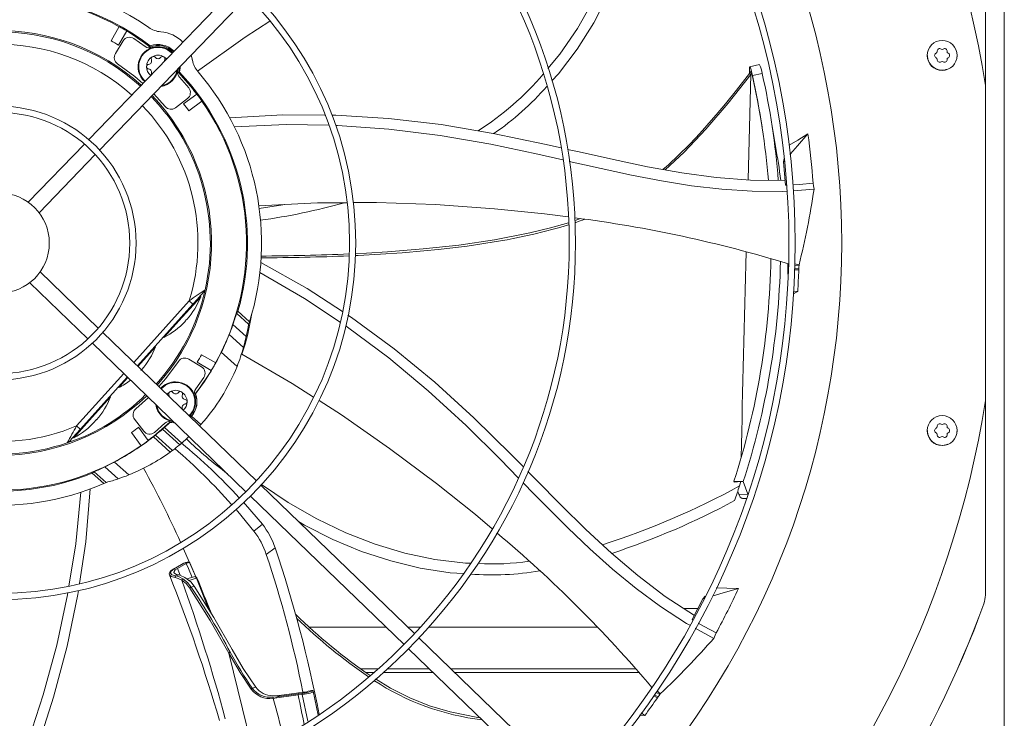
# Model space of a CAD drawing. Units: inches. Extents: x 199 to 445, y -192 to 2.
# Drawn here: x 392 to 402, y -19 to -11 of the extents above; entities that cross this region are included whole.
import ezdxf

# ---------------------------------------------------------------- set-up
doc = ezdxf.new("R2010")
doc.units = ezdxf.units.IN
doc.header["$MEASUREMENT"] = 0
doc.layers.get('0').update_dxf_attribs({"lineweight": 0})

msp = doc.modelspace()

# ---------------------------------------------------------------- linework, layer by layer
at = {"color": 7, "linetype": 'Continuous', "lineweight": 15}
for p, q in [((402.2071, -4.2318), (402.2071, -23.1865)), ((402.0152, -12.1036), (402.0153, -10.1466)), ((402.0168, -10.1463), (402.0168, -12.1116)), ((394.4418, -11.1074), (392.9399, -12.6626)), ((393.049, -12.768), (394.5509, -11.2127)), ((398.0472, -11.2528), (397.8879, -11.5376)), ((398.2014, -11.192), (398.0524, -11.4804)), ((393.2479, -11.5194), (393.165, -11.6629)), ((394.773, -11.4643), (394.5244, -11.6259)), ((397.8879, -11.5376), (397.7077, -11.7998)), ((398.0524, -11.4804), (397.8833, -11.7484)), ((393.3245, -11.5637), (393.2416, -11.7071)), ((393.3948, -11.6393), (393.5116, -11.7209)), ((394.5244, -11.6259), (394.0402, -11.9711)), ((393.2093, -11.7924), (393.2885, -11.6631)), ((393.5602, -11.726), (393.5618, -11.7147)), ((397.8833, -11.7484), (397.6949, -11.9956)), ((393.6993, -11.8242), (393.7234, -11.8427)), ((393.7092, -11.8533), (393.707, -11.8611)), ((393.7234, -11.8427), (393.7271, -11.8475)), ((393.989, -11.8597), (393.9754, -11.8086)), ((393.9899, -11.8644), (393.9861, -11.8516)), ((397.7077, -11.7998), (397.588, -11.9432)), ((401.4324, -11.8421), (401.4262, -11.8109)), ((401.7295, -11.8109), (401.728, -11.8182)), ((393.2321, -11.8953), (393.4067, -12.0235)), ((393.707, -11.8611), (393.7066, -11.8687)), ((393.8475, -11.9847), (393.8554, -11.9418)), ((393.8554, -11.9418), (393.8559, -11.9324)), ((393.8656, -11.9379), (393.8586, -11.982)), ((393.8659, -11.922), (393.8656, -11.9379)), ((399.6262, -11.9507), (399.6281, -11.9304)), ((399.6266, -11.9689), (399.6262, -11.9507)), ((399.73, -11.9042), (399.6293, -11.9262)), ((399.6305, -11.9267), (399.6308, -11.9262)), ((399.6308, -11.9262), (399.6364, -11.9359)), ((399.6364, -11.9359), (399.644, -11.9584)), ((399.644, -11.9584), (399.6527, -11.9912)), ((401.5198, -11.951), (401.5193, -11.9507)), ((401.5778, -11.9626), (401.5198, -11.951)), ((393.4067, -12.0235), (393.4872, -12.0959)), ((393.5715, -12.0047), (393.5732, -11.9966)), ((393.572, -12.0081), (393.5715, -12.0047)), ((393.8475, -11.9847), (393.8586, -11.982)), ((393.8577, -12.0325), (393.951, -12.1401)), ((397.6949, -11.9956), (397.6284, -12.0684)), ((399.6276, -11.9931), (399.4962, -12.1614)), ((399.6294, -11.9908), (399.6266, -11.9689)), ((399.6271, -11.9941), (399.6271, -11.993)), ((399.6271, -11.993), (399.6282, -11.9933)), ((399.6463, -11.9687), (399.6275, -11.9932)), ((399.6282, -11.9933), (399.6302, -11.9942)), ((399.6302, -11.9942), (399.6328, -11.9958)), ((399.6328, -11.9958), (399.636, -11.9978)), ((399.636, -11.9978), (399.6429, -12.0027)), ((399.6429, -12.0027), (399.6519, -11.991)), ((399.7093, -12.267), (399.6519, -11.991)), ((399.6527, -11.9912), (399.6583, -12.0153)), ((399.6583, -12.0153), (399.7566, -11.9928)), ((401.5778, -11.9626), (401.5778, -11.9626)), ((402.0175, -15.3026), (402.0175, -12.1158)), ((393.5969, -12.2006), (393.7134, -12.3287)), ((393.9385, -12.2483), (393.8182, -12.3407)), ((394.0338, -12.2021), (393.8996, -12.2995)), ((399.4962, -12.1614), (399.3834, -12.3008)), ((394.0858, -12.2736), (393.9516, -12.3711)), ((399.3834, -12.3008), (399.2902, -12.4121)), ((399.7549, -12.5334), (399.7093, -12.267)), ((394.3672, -12.4437), (394.9043, -12.4132)), ((394.9043, -12.4132), (395.33, -12.4152)), ((395.3986, -12.4155), (395.4404, -12.4157)), ((395.4404, -12.4157), (395.9744, -12.4491)), ((395.9744, -12.4491), (396.5053, -12.5111)), ((399.2902, -12.4121), (399.2176, -12.4961)), ((394.9369, -12.5113), (394.4144, -12.5348)), ((395.3692, -12.5177), (394.9369, -12.5113)), ((395.4585, -12.519), (395.4399, -12.5187)), ((395.9783, -12.5557), (395.4585, -12.519)), ((396.4954, -12.6196), (395.9783, -12.5557)), ((396.5053, -12.5111), (397.0323, -12.5995)), ((399.2176, -12.4961), (399.1519, -12.57)), ((399.8691, -12.6068), (399.8538, -12.5104)), ((397.0089, -12.7085), (396.4954, -12.6196)), ((397.0323, -12.5995), (397.5539, -12.7092)), ((399.0838, -12.6441), (399.0133, -12.7183)), ((399.1519, -12.57), (399.0838, -12.6441)), ((399.8904, -12.7302), (399.8691, -12.6068)), ((400.219, -12.6045), (400.1131, -12.7264)), ((400.1172, -12.6668), (400.219, -12.6045)), ((392.8959, -12.7082), (392.3273, -13.297)), ((397.4848, -12.8101), (397.0089, -12.7085)), ((397.5539, -12.7092), (397.722, -12.7472)), ((399.0133, -12.7183), (398.8083, -12.9173)), ((400.0289, -12.7206), (400.1172, -12.6668)), ((400.1131, -12.7264), (400.0428, -12.8074)), ((392.4364, -13.4024), (393.005, -12.8135)), ((397.7379, -12.8682), (397.4848, -12.8101)), ((397.7846, -12.7614), (397.9025, -12.7881)), ((397.9025, -12.7881), (398.2496, -12.8656)), ((399.9784, -12.8533), (399.9726, -12.8885)), ((400.0428, -12.8074), (400.0375, -12.8136)), ((397.959, -12.9189), (397.8038, -12.8833)), ((398.4334, -13.0229), (397.959, -12.9189)), ((398.2496, -12.8656), (398.596, -12.9374)), ((398.596, -12.9374), (398.9423, -12.9987)), ((398.8083, -12.9173), (398.7512, -12.9649)), ((399.9806, -12.8791), (399.9726, -12.8885)), ((399.9726, -12.8885), (399.9934, -13.1242)), ((398.7363, -13.0813), (398.4334, -13.0229)), ((398.9423, -12.9987), (399.2894, -13.0453)), ((399.2894, -13.0453), (399.6384, -13.0727)), ((399.0405, -13.1299), (398.7363, -13.0813)), ((399.3466, -13.1657), (399.0405, -13.1299)), ((399.6384, -13.0727), (399.9905, -13.0764)), ((399.9934, -13.1242), (400.0022, -13.1237)), ((400.066, -13.12), (400.1323, -13.1162)), ((400.1323, -13.1162), (400.271, -13.1037)), ((400.271, -13.1037), (400.2755, -13.1312)), ((400.2755, -13.1312), (400.2809, -13.1657)), ((399.6551, -13.1856), (399.3466, -13.1657)), ((399.9663, -13.1866), (399.6551, -13.1856)), ((400.0075, -13.1839), (399.9663, -13.1866)), ((400.2809, -13.1657), (400.0715, -13.1796)), ((395.2554, -13.3027), (394.6613, -13.3313)), ((394.904, -13.3221), (394.665, -13.3593)), ((394.9196, -13.3189), (394.904, -13.3221)), ((395.5555, -13.3011), (395.2554, -13.3027)), ((395.8523, -13.2995), (395.6157, -13.3008)), ((396.4501, -13.3199), (395.8523, -13.2995)), ((397.047, -13.3619), (396.4501, -13.3199)), ((397.5515, -13.4133), (397.047, -13.3619)), ((397.7929, -13.4454), (397.5515, -13.4133)), ((397.7959, -13.5033), (397.6142, -13.5563)), ((397.916, -13.4618), (397.8619, -13.4813)), ((397.4037, -13.6076), (397.0466, -13.677)), ((397.6142, -13.5563), (397.4037, -13.6076)), ((396.687, -13.7296), (396.326, -13.7691)), ((397.0466, -13.677), (396.687, -13.7296)), ((395.7523, -13.8108), (395.6372, -13.8164)), ((395.9645, -13.798), (395.7523, -13.8108)), ((396.326, -13.7691), (395.9645, -13.798)), ((394.6811, -13.9056), (395.1494, -14.1703)), ((400.0166, -13.9755), (400.0144, -13.9184)), ((400.1293, -13.9309), (400.084, -13.9193)), ((400.1291, -13.9366), (400.0872, -13.9393)), ((400.1281, -13.9515), (400.127, -13.9664)), ((400.1291, -13.9366), (400.1281, -13.9515)), ((400.1293, -13.9309), (400.1291, -13.9366)), ((393.0357, -14.5704), (392.4468, -14.0018)), ((395.1238, -14.2705), (394.6715, -14.0078)), ((400.0168, -14.0235), (400.0166, -13.9755)), ((400.11, -13.9803), (400.0815, -13.9822)), ((400.0858, -13.9817), (400.1266, -13.9791)), ((400.0863, -13.969), (400.127, -13.9664)), ((400.1266, -13.9791), (400.11, -13.9803)), ((400.1268, -13.9727), (400.1266, -13.9791)), ((400.127, -13.9664), (400.1268, -13.9727)), ((392.3415, -14.1109), (392.9303, -14.6795)), ((393.8867, -14.4585), (394.0728, -14.252)), ((394.0573, -14.2565), (394.0716, -14.2407)), ((394.0577, -14.2573), (394.1056, -14.2041)), ((394.0728, -14.252), (394.0671, -14.2468)), ((394.0716, -14.2407), (394.0868, -14.2238)), ((394.0868, -14.2238), (394.0993, -14.2099)), ((394.0993, -14.2099), (394.1067, -14.2018)), ((394.1056, -14.2041), (394.113, -14.1935)), ((394.113, -14.1935), (394.1174, -14.1815)), ((395.1494, -14.1703), (395.5084, -14.4035)), ((400.0719, -14.223), (400.0846, -14.2162)), ((400.1155, -14.1996), (400.073, -14.1965)), ((400.0846, -14.2162), (400.1155, -14.1996)), ((393.4316, -14.9527), (393.9945, -14.3275)), ((393.9931, -14.3279), (394.0353, -14.281)), ((393.9933, -14.3263), (393.9945, -14.3275)), ((394.0353, -14.281), (394.0573, -14.2565)), ((395.4833, -14.5091), (395.1238, -14.2705)), ((394.4372, -14.4215), (394.5581, -14.5304)), ((394.4497, -14.4003), (394.5661, -14.5052)), ((395.5633, -14.4391), (395.599, -14.4623)), ((393.7007, -14.6651), (393.8867, -14.4585)), ((394.3993, -14.5343), (394.5337, -14.6554)), ((394.5581, -14.5304), (394.5567, -14.5346)), ((395.5584, -14.559), (395.5407, -14.5472)), ((395.599, -14.4623), (396.0302, -14.7791)), ((394.6365, -16.1163), (393.0812, -14.6144)), ((394.3609, -14.6357), (394.5057, -14.766)), ((395.9759, -14.8709), (395.5584, -14.559)), ((392.9759, -14.7235), (394.5312, -16.2254)), ((393.6951, -14.6601), (393.7008, -14.6652)), ((393.437, -14.958), (393.6162, -14.7591)), ((393.6162, -14.7591), (393.6105, -14.754)), ((394.2244, -14.9223), (394.081, -14.8395)), ((394.4406, -14.9572), (394.2813, -14.8139)), ((394.9997, -15.1302), (394.4897, -14.8339)), ((396.0302, -14.7791), (396.4434, -15.1183)), ((393.8485, -14.9066), (393.7203, -15.0812)), ((393.9514, -14.8838), (394.0808, -14.963)), ((394.1802, -14.9989), (394.0368, -14.9161)), ((396.3763, -15.2042), (395.9759, -14.8709)), ((392.8545, -15.5937), (393.33, -15.0655)), ((393.2441, -15.1722), (393.3355, -15.0708)), ((393.7203, -15.0812), (393.6479, -15.1617)), ((394.1045, -15.0693), (394.0229, -15.1861)), ((395.2144, -15.2674), (394.9997, -15.1302)), ((396.4434, -15.1183), (396.8389, -15.4776)), ((393.2385, -15.1672), (393.2442, -15.1723)), ((393.7306, -15.2415), (393.7367, -15.2335)), ((393.7367, -15.2335), (393.7608, -15.215)), ((394.0196, -15.2349), (394.0179, -15.2347)), ((396.7603, -15.5567), (396.3763, -15.2042)), ((392.9735, -15.4727), (393.1596, -15.2662)), ((393.1596, -15.2662), (393.1539, -15.2611)), ((393.5433, -15.2714), (393.4152, -15.3879)), ((395.4984, -15.4489), (395.2704, -15.3032)), ((402.0153, -17.2717), (402.0152, -15.3165)), ((402.0168, -15.3068), (402.0168, -17.272)), ((393.8869, -15.3873), (393.8883, -15.3938)), ((392.7875, -15.6793), (392.9735, -15.4727)), ((393.4955, -15.613), (393.4032, -15.4926)), ((393.7113, -15.5321), (393.6037, -15.6255)), ((393.7055, -15.5748), (393.7597, -15.5242)), ((393.7591, -15.522), (393.7597, -15.5242)), ((393.7591, -15.522), (393.8021, -15.5299)), ((393.7597, -15.5242), (393.8104, -15.5294)), ((393.8021, -15.5299), (393.8115, -15.5304)), ((393.9689, -15.4716), (393.9692, -15.4713)), ((393.9692, -15.4713), (393.9797, -15.4605)), ((393.9797, -15.4605), (394.0745, -15.5459)), ((394.0745, -15.5459), (394.0609, -15.5605)), ((395.9853, -15.7874), (395.4984, -15.4489)), ((396.8389, -15.4776), (397.2184, -15.8518)), ((392.8545, -15.5937), (392.8532, -15.5925)), ((393.4702, -15.7603), (393.3727, -15.6261)), ((393.5418, -15.7083), (393.4443, -15.5741)), ((393.8599, -15.7508), (393.6849, -15.5933)), ((393.8813, -15.733), (393.7055, -15.5748)), ((397.1057, -15.8994), (396.7603, -15.5567)), ((401.4324, -15.6386), (401.4262, -15.6074)), ((401.7295, -15.6074), (401.728, -15.6147)), ((392.7223, -15.7304), (392.7367, -15.7232)), ((392.7434, -15.717), (392.7345, -15.7247)), ((392.7434, -15.717), (392.7534, -15.706)), ((392.7819, -15.6742), (392.7876, -15.6794)), ((393.5933, -15.6696), (393.7649, -15.8241)), ((393.6152, -15.6522), (393.7875, -15.8074)), ((396.46, -16.1431), (395.9853, -15.7874)), ((401.5198, -15.7475), (401.5193, -15.7472)), ((401.5778, -15.7591), (401.5198, -15.7475)), ((401.5778, -15.7591), (401.5778, -15.7591)), ((393.344, -16.0562), (393.1993, -15.9258)), ((397.2868, -16.0846), (397.1057, -15.8994)), ((397.2184, -15.8518), (397.3367, -15.9721)), ((393.0909, -16.1436), (392.9745, -16.0387)), ((392.9943, -16.0241), (393.1151, -16.1329)), ((393.1025, -15.9745), (393.2369, -16.0956)), ((397.3849, -16.0211), (397.469, -16.1066)), ((393.1193, -16.1311), (393.1151, -16.1329)), ((396.8527, -16.4569), (396.46, -16.1431)), ((397.4458, -16.2472), (397.3371, -16.1361)), ((397.469, -16.1066), (397.719, -16.3596)), ((399.5414, -16.1226), (399.4702, -16.1201)), ((399.4734, -16.1286), (399.4702, -16.1201)), ((399.4734, -16.1286), (399.5414, -16.1226)), ((399.5414, -16.1226), (399.5269, -16.1674)), ((399.5414, -16.1226), (399.5652, -16.1234)), ((399.6124, -16.2507), (399.5652, -16.1234)), ((392.8073, -16.7523), (392.8584, -16.2317)), ((392.9554, -16.198), (392.9091, -16.734)), ((396.2365, -17.6615), (394.682, -16.1602)), ((394.9589, -16.3338), (394.6867, -16.1535)), ((399.5084, -16.223), (399.519, -16.2517)), ((394.5052, -16.3328), (394.527, -16.3561)), ((394.5766, -16.2693), (396.1312, -17.7705)), ((395.2483, -16.4998), (394.9589, -16.3338)), ((397.7886, -16.5913), (397.4458, -16.2472)), ((399.519, -16.2517), (399.5335, -16.2792)), ((399.5335, -16.2792), (399.5531, -16.2928)), ((399.5531, -16.2928), (399.5565, -16.2918)), ((399.5557, -16.2931), (399.5944, -16.2942)), ((394.4301, -16.4056), (394.4473, -16.4246)), ((394.4473, -16.4246), (394.6122, -16.624)), ((394.527, -16.3561), (394.6971, -16.5554)), ((397.719, -16.3596), (397.9716, -16.6072)), ((395.125, -16.5644), (395.0624, -16.5276)), ((395.5413, -16.6415), (395.2483, -16.4998)), ((397.0233, -16.6019), (396.8527, -16.4569)), ((394.6971, -16.5554), (394.6122, -16.624)), ((395.4112, -16.7083), (395.125, -16.5644)), ((395.8381, -16.7579), (395.5413, -16.6415)), ((398.0119, -16.8041), (397.7886, -16.5913)), ((397.9716, -16.6072), (398.2298, -16.846)), ((392.9091, -16.734), (392.8465, -17.155)), ((395.7015, -16.8293), (395.4112, -16.7083)), ((392.7392, -17.181), (392.8073, -16.7523)), ((394.0245, -17.0871), (393.8955, -16.7967)), ((394.7368, -16.8601), (394.8256, -16.7925)), ((395.9958, -16.9264), (395.7015, -16.8293)), ((396.1386, -16.8482), (395.8381, -16.7579)), ((398.2416, -17.0095), (398.0119, -16.8041)), ((393.9571, -16.9408), (393.9445, -16.9437)), ((393.955, -16.9342), (393.9549, -16.9342)), ((393.9549, -16.9342), (393.955, -16.9346)), ((393.955, -16.9342), (393.9571, -16.9408)), ((396.2942, -16.9988), (395.9958, -16.9264)), ((396.4431, -16.9116), (396.1386, -16.8482)), ((396.7516, -16.9472), (396.4431, -16.9116)), ((398.2298, -16.846), (398.4967, -17.0729)), ((393.7605, -17.0394), (393.7547, -17.0549)), ((393.7753, -17.0236), (393.7605, -17.0394)), ((393.7655, -17.0484), (393.7733, -17.0281)), ((393.7733, -17.0281), (393.8046, -17.0052)), ((393.7996, -17.0073), (393.7753, -17.0236)), ((393.8777, -16.9636), (393.798, -17.0081)), ((393.8028, -17.0314), (393.8012, -17.0433)), ((393.8148, -17.0176), (393.8028, -17.0314)), ((393.8046, -17.0052), (393.8834, -16.9612)), ((393.8365, -17.0032), (393.8148, -17.0176)), ((393.8365, -17.0032), (393.9262, -16.953)), ((393.885, -16.9588), (393.8772, -16.9639)), ((393.8834, -16.9612), (393.8926, -16.9547)), ((393.9284, -16.9499), (393.9261, -16.9523)), ((393.9261, -16.9523), (393.9262, -16.953)), ((393.9262, -16.953), (393.9477, -17.0019)), ((393.9355, -16.9466), (393.9284, -16.9499)), ((393.9445, -16.9437), (393.9355, -16.9466)), ((393.9477, -17.0019), (393.9866, -17.0925)), ((393.9626, -16.9437), (394.0237, -17.0866)), ((396.5968, -17.0457), (396.2942, -16.9988)), ((396.8043, -16.9483), (396.7516, -16.9472)), ((398.4797, -17.2051), (398.2416, -17.0095)), ((393.7547, -17.0549), (393.7566, -17.0663)), ((393.7578, -17.0674), (393.757, -17.0666)), ((393.7821, -17.065), (393.7655, -17.0484)), ((393.8229, -17.0769), (393.7821, -17.065)), ((393.8012, -17.0433), (393.81, -17.0539)), ((393.81, -17.0539), (393.8265, -17.0618)), ((393.8458, -17.1027), (393.8145, -17.0935)), ((393.8514, -17.068), (393.8229, -17.0769)), ((393.8229, -17.0769), (393.8545, -17.0864)), ((393.8265, -17.0618), (393.8514, -17.068)), ((393.8826, -17.1215), (393.8458, -17.1027)), ((393.8667, -17.0718), (393.8514, -17.068)), ((393.8545, -17.0864), (393.8931, -17.1068)), ((393.9136, -17.0926), (393.8667, -17.0718)), ((393.8826, -17.1215), (393.9251, -17.1559)), ((393.9378, -17.1432), (393.8931, -17.1068)), ((393.9136, -17.0926), (393.9714, -17.1387)), ((394.0157, -17.0843), (393.9324, -17.1076)), ((393.9714, -17.1387), (394.0064, -17.1828)), ((396.7326, -17.0547), (396.5968, -17.0457)), ((398.4967, -17.0729), (398.7755, -17.2846)), ((392.8359, -17.2265), (392.8303, -17.2643)), ((393.9251, -17.1559), (393.9626, -17.2021)), ((393.977, -17.192), (393.9378, -17.1432)), ((393.9626, -17.2021), (394.1682, -17.5277)), ((393.977, -17.192), (394.0064, -17.1828)), ((394.0064, -17.1828), (394.2062, -17.4987)), ((398.7284, -17.3886), (398.4797, -17.2051)), ((399.2907, -17.1994), (399.3977, -17.2021)), ((399.517, -17.2046), (399.362, -17.25)), ((399.3977, -17.2021), (399.517, -17.2046)), ((392.6151, -17.7768), (392.7255, -17.2675)), ((392.8303, -17.2643), (392.7212, -17.7881)), ((392.7255, -17.2675), (392.729, -17.2455)), ((398.7755, -17.2846), (399.0696, -17.478)), ((399.1562, -17.3103), (399.0463, -17.5199)), ((399.1802, -17.2837), (399.1562, -17.3103)), ((399.1693, -17.3064), (399.1562, -17.3103)), ((399.2591, -17.2801), (399.252, -17.2822)), ((399.362, -17.25), (399.2591, -17.2801)), ((402.0168, -17.272), (402.0153, -17.2717)), ((394.1355, -17.3483), (394.1383, -17.3549)), ((394.1383, -17.3549), (394.177, -17.4526)), ((398.9897, -17.5577), (398.7284, -17.3886)), ((399.1058, -17.4064), (398.9606, -17.4064)), ((402.0014, -17.3589), (401.9999, -17.3586)), ((394.1682, -17.5277), (394.3562, -17.8593)), ((394.2062, -17.4987), (394.3899, -17.8214)), ((399.0463, -17.5199), (399.0538, -17.5241)), ((399.0641, -17.4744), (399.0701, -17.4744)), ((395.1708, -17.5946), (395.949, -17.5946)), ((396.1673, -17.5946), (396.2984, -17.5946)), ((396.3835, -17.5946), (398.085, -17.5946)), ((399.0242, -17.5768), (398.9897, -17.5577)), ((399.2657, -17.7102), (399.0794, -17.6073)), ((399.1083, -17.5549), (399.1674, -17.5882)), ((399.1674, -17.5882), (399.2909, -17.6527)), ((397.8365, -19.2065), (396.282, -17.7054)), ((399.2797, -17.6783), (399.2657, -17.7102)), ((399.2909, -17.6527), (399.2797, -17.6783)), ((392.4783, -18.2795), (392.6151, -17.7768)), ((392.7212, -17.7881), (392.5843, -18.3048)), ((394.5031, -18.0158), (394.3899, -17.8214)), ((396.1767, -17.8144), (397.7311, -19.3156)), ((394.4707, -18.0547), (394.3562, -17.8593)), ((394.6303, -18.2031), (394.5031, -18.0158)), ((395.6902, -18.0165), (395.8718, -18.0165)), ((395.9661, -18.0165), (396.3859, -18.0165)), ((396.6042, -18.0165), (398.4737, -18.0165)), ((394.583, -18.2223), (394.4707, -18.0547)), ((395.9947, -18.2145), (395.8421, -18.1206)), ((394.5951, -18.2141), (394.6303, -18.2031)), ((395.1591, -18.2444), (395.1963, -18.2356)), ((395.1963, -18.2356), (395.1974, -18.239)), ((395.2101, -18.2424), (395.2056, -18.2375)), ((396.188, -18.3124), (395.9947, -18.2145)), ((398.6354, -18.2161), (398.6354, -18.2003)), ((392.3172, -18.7752), (392.4783, -18.2795)), ((392.5843, -18.3048), (392.4218, -18.8138)), ((394.8899, -18.2853), (394.8038, -18.29)), ((394.845, -18.3122), (394.8053, -18.3163)), ((394.8443, -18.2995), (394.8055, -18.3038)), ((395.0584, -18.2691), (394.8443, -18.2995)), ((394.8443, -18.2995), (394.8899, -18.2853)), ((394.845, -18.3122), (395.0591, -18.2819)), ((395.0184, -18.2671), (394.8899, -18.2853)), ((395.1062, -18.2546), (395.0184, -18.2671)), ((395.1047, -18.2642), (395.0584, -18.2691)), ((395.0591, -18.2819), (395.1013, -18.2778)), ((395.1013, -18.2778), (395.158, -18.5472)), ((395.1219, -18.2625), (395.1047, -18.2642)), ((395.1398, -18.2598), (395.1219, -18.2625)), ((395.1571, -18.2562), (395.1398, -18.2598)), ((395.1726, -18.252), (395.1571, -18.2562)), ((395.1594, -18.2441), (395.1591, -18.2444)), ((395.1596, -18.2443), (395.1594, -18.2441)), ((395.185, -18.2475), (395.1726, -18.252)), ((395.1935, -18.2431), (395.185, -18.2475)), ((395.1974, -18.239), (395.1935, -18.2431)), ((395.212, -18.2482), (395.2101, -18.2424)), ((395.2619, -18.4856), (395.2111, -18.2437)), ((396.3894, -18.3921), (396.188, -18.3124)), ((398.6816, -18.3031), (398.6599, -18.2911)), ((398.6604, -18.2912), (398.6961, -18.311)), ((398.6676, -18.2808), (398.7034, -18.3006)), ((398.6961, -18.311), (398.6816, -18.3031)), ((398.7212, -18.2766), (398.6844, -18.2563)), ((398.7244, -18.272), (398.6942, -18.2395)), ((398.6997, -18.3058), (398.6961, -18.311)), ((398.7034, -18.3006), (398.6997, -18.3058)), ((398.7123, -18.2886), (398.7034, -18.3006)), ((398.7212, -18.2766), (398.7123, -18.2886)), ((398.7244, -18.272), (398.7212, -18.2766)), ((396.597, -18.4538), (396.3894, -18.3921)), ((396.877, -18.5113), (396.597, -18.4538)), ((396.9016, -18.5145), (396.877, -18.5113)), ((398.5156, -18.4864), (398.5326, -18.4878)), ((398.5676, -18.4906), (398.5321, -18.464)), ((398.5326, -18.4878), (398.5676, -18.4906))]:
    msp.add_line(p, q, dxfattribs=at)
at = {"color": 8, "linetype": 'Continuous', "lineweight": 15}
for p, q in [((399.4113, -12.2948), (399.6429, -12.0027)), ((399.6429, -12.0027), (399.6281, -12.5395)), ((399.1861, -12.5582), (399.4113, -12.2948)), ((399.6281, -12.5395), (399.6137, -13.0662)), ((398.9663, -12.7913), (399.1861, -12.5582)), ((398.7756, -12.9692), (398.9663, -12.7913)), ((399.6137, -13.0662), (399.6135, -13.0707)), ((397.6526, -13.5671), (397.7068, -13.5518)), ((397.7068, -13.5518), (397.7608, -13.5359)), ((397.7608, -13.5359), (397.797, -13.5246)), ((397.2342, -13.6642), (397.4442, -13.6196)), ((397.4442, -13.6196), (397.6526, -13.5671)), ((396.6243, -13.7583), (396.771, -13.7397)), ((396.771, -13.7397), (396.9174, -13.7187)), ((396.9174, -13.7187), (397.0636, -13.6953)), ((397.0636, -13.6953), (397.1739, -13.6757)), ((397.1739, -13.6757), (397.2342, -13.6642)), ((395.6371, -13.8364), (395.6659, -13.8352)), ((395.6659, -13.8352), (395.8937, -13.8228)), ((395.8937, -13.8228), (396.1122, -13.8078)), ((396.1122, -13.8078), (396.3305, -13.7894)), ((396.3305, -13.7894), (396.4775, -13.7748)), ((396.4775, -13.7748), (396.6243, -13.7583)), ((393.957, -14.2937), (393.3952, -14.9176)), ((393.957, -14.2937), (393.9933, -14.3263)), ((393.2937, -15.0304), (392.8169, -15.5598)), ((392.8532, -15.5925), (392.8169, -15.5598)), ((399.6112, -16.2542), (399.519, -16.2517)), ((393.8648, -17.0713), (393.8365, -17.0032)), ((393.7727, -17.082), (393.7578, -17.0674)), ((393.8145, -17.0935), (393.7727, -17.082)), ((393.9543, -17.125), (394.0292, -17.1008)), ((394.0292, -17.1008), (394.1565, -17.4201)), ((394.3562, -17.8593), (394.4974, -18.4222)), ((395.7459, -18.0557), (395.8273, -18.0557)), ((395.9227, -18.0557), (396.4265, -18.0557)), ((396.6448, -18.0557), (398.5082, -18.0557)), ((395.1945, -18.2361), (395.1943, -18.2365)), ((395.1954, -18.2356), (395.1945, -18.2361)), ((395.1963, -18.2356), (395.1954, -18.2356)), ((395.2054, -18.2375), (395.2064, -18.2382)), ((395.2064, -18.2382), (395.2067, -18.2384)), ((395.1221, -18.2754), (395.1013, -18.2778)), ((395.143, -18.272), (395.1221, -18.2754)), ((395.1635, -18.2677), (395.143, -18.272)), ((395.1819, -18.2629), (395.1635, -18.2677)), ((395.1963, -18.258), (395.1819, -18.2629)), ((395.2069, -18.253), (395.1963, -18.258)), ((395.2114, -18.2491), (395.2069, -18.253)), ((395.2111, -18.2478), (395.2114, -18.2491)), ((394.4974, -18.4222), (394.6035, -18.8698))]:
    msp.add_line(p, q, dxfattribs=at)
at = {"color": 7, "linetype": 'Continuous', "lineweight": 15}
for centre, radius in [((392.0347, -13.7092), 8.0558), ((392.0347, -13.7092), 7.9926), ((392.0347, -13.7092), 5.8317), ((392.0347, -13.7092), 5.7686), ((392.0347, -13.7092), 3.6077), ((392.0347, -13.7092), 3.5445), ((401.5778, -11.8109), 0.1516), ((392.0347, -13.7092), 1.3837), ((392.0347, -13.7092), 1.3205), ((392.0347, -13.7092), 0.5055), ((401.5778, -15.6074), 0.1516)]:
    msp.add_circle(centre, radius, dxfattribs=at)
for centre, radius, start, end in [((392.0347, -13.7092), 10.1092, 9.06872, 80.93128), ((392.0347, -13.7092), 8.5266, 317.63324, 42.36676), ((392.0347, -13.7092), 2.6537, 55.27713, 130.72287), ((392.0347, -13.7092), 2.512, 52.56029, 133.43971), ((392.0347, -13.7092), 2.502, 61.01286, 124.98714), ((392.0347, -13.7092), 2.1482, 48.02262, 133.97738), ((392.0347, -13.7092), 2.5034, 58.98768, 61.01232), ((393.6902, -11.3204), 0.2527, 235.27713, 265.36959), ((392.0347, -13.7092), 2.1356, 48.0346, 133.9654), ((393.3532, -11.7027), 0.0758, 56.69036, 148.5), ((392.0347, -13.7092), 2.502, 52.43213, 58.98714), ((393.6412, -11.9249), 0.3538, 44.70889, 85.36959), ((392.0347, -13.7092), 2.3378, 58.91596, 61.08404), ((393.6412, -11.9249), 0.2022, 90, 228.25985), ((393.5568, -11.6601), 0.0758, 233.39473, 287.68294), ((393.6412, -11.9249), 0.2148, 43.87315, 112.16643), ((393.6412, -11.9249), 0.2247, 43.96711, 110.70422), ((393.6412, -11.9249), 0.2022, 43.74015, 90), ((401.5529, -11.7677), 0.0259, 52.51818, 187.48182), ((401.5778, -11.7351), 0.0152, 232.51818, 307.48182), ((401.6028, -11.7677), 0.0259, 352.51818, 127.48182), ((393.2739, -11.832), 0.0758, 148.5, 236.56832), ((393.6412, -11.9249), 0.1163, 120, 180.00001), ((393.5405, -11.8668), 0.0354, 277.54691, 22.45309), ((393.5947, -11.8444), 0.0233, 120.00001, 202.45309), ((393.6412, -11.9249), 0.1163, 60, 120), ((393.5947, -11.8444), 0.0233, 37.54691, 120.00001), ((393.6412, -11.8087), 0.0354, 217.54691, 322.45309), ((393.6877, -11.8444), 0.0233, 60.00001, 142.45309), ((393.6877, -11.8444), 0.0233, 337.54691, 60.00001), ((394.2374, -11.813), 0.2527, 190.63041, 220.72287), ((401.5775, -11.8111), 0.1491, 179.91593, 292.18407), ((401.5279, -11.8109), 0.0259, 112.51818, 180), ((401.5279, -11.8109), 0.0259, 180, 247.48182), ((401.5122, -11.773), 0.0152, 292.51818, 7.48182), ((401.5122, -11.8488), 0.0152, 352.51818, 67.48182), ((401.5529, -11.8542), 0.0259, 172.51818, 307.48182), ((401.6028, -11.8542), 0.0259, 232.51818, 7.48182), ((401.6435, -11.773), 0.0152, 172.51818, 247.48182), ((401.6435, -11.8488), 0.0152, 112.51818, 187.48182), ((401.6278, -11.8109), 0.0259, 0, 67.48182), ((401.6278, -11.8109), 0.0259, 292.51818, 360), ((393.632, -11.9282), 0.1071, 178.27101, 232.62724), ((393.5482, -11.9249), 0.0233, 97.54691, 180.00004), ((393.5482, -11.9249), 0.0233, 180.00004, 262.45309), ((393.5405, -11.9831), 0.0354, 337.54691, 82.45309), ((393.6412, -11.9249), 0.2022, 278.13242, 354.82279), ((399.5291, -12.0169), 0.2288, 6.04024, 29.04069), ((401.5778, -11.8867), 0.0152, 52.51818, 127.48182), ((393.9135, -11.9812), 0.0758, 168.31706, 222.60527), ((392.0347, -13.7092), 2.502, 37.01286, 43.56787), ((392.0347, -13.7092), 2.512, 344.02987, 43.43971), ((392.0347, -13.7092), 2.6537, 342.54479, 40.72287), ((395.3004, -10.0879), 2.9453, 302.42846, 319.50751), ((399.5598, -12.005), 0.0931, 8.61655, 22.393), ((391.9487, -13.7225), 7.8964, 4.70681, 12.48595), ((392.0743, -13.7028), 7.8703, 4.57083, 12.54896), ((393.8924, -12.1881), 0.0758, 307.5, 39.30964), ((395.3059, -10.1117), 3.0349, 304.87702, 318.44728), ((392.0347, -13.7092), 2.1356, 347.22287, 43.9654), ((392.0347, -13.7092), 2.1482, 318.01149, 43.97738), ((392.0347, -13.7092), 2.5036, 34.98777, 37.01223), ((393.772, -12.2805), 0.0758, 219.43168, 307.5), ((392.0347, -13.7092), 2.3378, 34.91596, 37.08404), ((392.0347, -13.7092), 2.502, 331.01286, 34.98714), ((392.0359, -13.7092), 8.2573, 4.20514, 7.68864), ((393.4302, -13.9279), 6.5702, 7.45097, 10.50391), ((392.0764, -11.9372), 8.296, 346.09451, 351.48431), ((393.8021, -7.1558), 6.3832, 277.8518, 285.68841), ((396.2052, -26.374), 13.0252, 72.96299, 82.70141), ((394.5572, 9.6263), 23.4678, 270.30164, 272.481), ((392.1035, -13.7405), 7.7415, 342.09898, 359.04368), ((392.0572, -13.7094), 7.8866, 342.17587, 358.63236), ((391.9771, -13.6812), 8.155, 356.35589, 357.90683), ((392.0347, -13.7092), 2.1356, 318, 347.22287), ((393.3374, -13.9639), 0.7898, 318.91181, 338.60845), ((396.407, -17.6251), 4.1353, 123.61879, 126.33088), ((397.9508, -17.6623), 5.1723, 137.93361, 138.00586), ((398.6527, -15.9031), 4.4683, 160.63588, 162.16216), ((392.0944, -14.0288), 2.527, 341.42004, 351.02198), ((393.3374, -13.9639), 0.7898, 297.38746, 317.07842), ((393.9517, -14.5215), 0.0429, 133.55803, 150.52149), ((393.9563, -14.5167), 0.0431, 125.51239, 142.40809), ((392.6096, -14.2268), 1.9713, 347.44271, 351.0159), ((392.0347, -13.7092), 2.6537, 341.97374, 342.54479), ((391.9066, -13.6464), 2.6462, 333.8213, 338.04723), ((392.6096, -14.2268), 1.9713, 344.12496, 347.44271), ((392.8808, -14.471), 0.7898, 318.91181, 338.60845), ((392.0347, -13.7092), 2.5036, 322.45238, 333.8166), ((392.0347, -13.7092), 2.3378, 328.91596, 331.08404), ((392.6096, -14.2268), 1.9713, 338.25225, 344.12496), ((393.9118, -14.9484), 0.0758, 58.5, 146.56832), ((392.0347, -13.7092), 2.5034, 328.98768, 331.01232), ((393.4997, -15.0238), 0.0431, 125.51239, 142.40809), ((392.0347, -13.7092), 2.502, 322.43213, 328.98714), ((392.6096, -14.2268), 1.9713, 318, 338.25225), ((394.0412, -15.0277), 0.0758, 326.69036, 58.5), ((392.8808, -14.471), 0.7898, 297.38746, 307.65681), ((393.8189, -15.3157), 0.2022, 90, 138.25985), ((393.8189, -15.3157), 0.2022, 313.74015, 90), ((392.1067, -13.8449), 1.984, 288.06913, 315.18511), ((393.7724, -15.2352), 0.0233, 120.00001, 202.45309), ((393.723, -15.2567), 0.0307, 347.93291, 24.23642), ((393.8189, -15.3157), 0.1163, 60, 120), ((393.7724, -15.2352), 0.0233, 37.54691, 120.00001), ((393.8189, -15.1994), 0.0354, 217.54691, 322.45309), ((393.8654, -15.2352), 0.0233, 60.00001, 142.45309), ((393.8189, -15.3157), 0.1163, 0, 60), ((393.8654, -15.2352), 0.0233, 337.54691, 60.00001), ((393.9196, -15.2576), 0.0354, 157.54691, 262.45309), ((393.8189, -15.3157), 0.2148, 313.87315, 22.16643), ((393.8189, -15.3157), 0.2164, 318, 21.93142), ((394.0838, -15.2313), 0.0758, 143.39473, 197.68294), ((392.0347, -13.7092), 2.1356, 228.0346, 288.77713), ((392.0347, -13.7092), 2.1482, 270, 313.97738), ((392.4242, -14.9781), 0.7898, 318.91181, 338.60845), ((393.8189, -15.3157), 0.2022, 188.13242, 264.82279), ((392.0347, -13.7092), 10.1092, 279.06872, 350.93128), ((393.9196, -15.3738), 0.0354, 97.54691, 202.45309), ((393.8288, -15.3193), 0.1064, 309.38773, 1.95766), ((393.9119, -15.3157), 0.0233, 0.00035, 82.45309), ((393.9119, -15.3157), 0.0233, 277.54691, 0.00035), ((393.4633, -15.4465), 0.0758, 129.43168, 217.5), ((392.4242, -14.9781), 0.7898, 297.38746, 317.07842), ((393.0385, -15.5357), 0.0429, 133.55803, 150.52149), ((393.0431, -15.5309), 0.0431, 125.51239, 142.40809), ((392.0347, -13.7092), 2.502, 307.01286, 313.56787), ((393.7626, -15.5879), 0.0758, 78.31706, 132.60527), ((401.5529, -15.5642), 0.0259, 52.51818, 187.48182), ((401.5778, -15.5316), 0.0152, 232.51818, 307.48182), ((401.6028, -15.5642), 0.0259, 352.51818, 127.48182), ((396.9426, -17.9562), 4.7711, 149.84985, 152.20047), ((380.3643, -4.5692), 16.6588, 318.04708, 318.56676), ((392.0347, -13.7092), 2.3378, 304.91596, 307.08404), ((393.5557, -15.5669), 0.0758, 217.5, 309.30964), ((392.0347, -13.7092), 2.5047, 309.12489, 311.2142), ((401.5775, -15.6076), 0.1491, 179.91593, 292.18407), ((401.5279, -15.6074), 0.0259, 112.51818, 180), ((401.5279, -15.6074), 0.0259, 180, 247.48182), ((401.5122, -15.5695), 0.0152, 292.51818, 7.48182), ((401.5122, -15.6453), 0.0152, 352.51818, 67.48182), ((401.5529, -15.6507), 0.0259, 172.51818, 307.48182), ((401.6028, -15.6507), 0.0259, 232.51818, 7.48182), ((401.6435, -15.5695), 0.0152, 172.51818, 247.48182), ((401.6435, -15.6453), 0.0152, 112.51818, 187.48182), ((401.6278, -15.6074), 0.0259, 0, 67.48182), ((401.6278, -15.6074), 0.0259, 292.51818, 0), ((392.0347, -13.7092), 2.512, 232.56029, 291.97013), ((391.9503, -13.5747), 2.6623, 297.97734, 308.10495), ((392.0347, -13.7092), 2.5036, 304.98777, 307.01223), ((392.6096, -14.2268), 1.9713, 309.36564, 310.17473), ((390.3691, -20.0273), 5.5447, 42.42376, 50.72656), ((392.8598, -14.5139), 1.5905, 309.96097, 313.47493), ((397.2001, -12.255), 4.7452, 226.40965, 232.97665), ((401.5778, -15.6832), 0.0152, 52.51818, 127.48182), ((392.0347, -13.7092), 2.502, 241.01286, 304.98714), ((392.6096, -14.2268), 1.9713, 291.87504, 305.87757), ((392.6096, -14.2268), 1.9713, 305.87757, 306.69536), ((392.6096, -14.2268), 1.9713, 306.69536, 309.36564), ((389.9861, -20.2424), 5.87, 41.45413, 49.33691), ((392.0347, -13.7092), 2.6537, 235.27713, 293.45521), ((392.4345, -14.6586), 1.4758, 292.28982, 296.91214), ((383.791, -21.3032), 11.0642, 24.3743, 28.71081), ((392.0347, -13.7092), 2.6537, 293.45521, 294.02626), ((392.6096, -14.2268), 1.9713, 284.9841, 288.55729), ((392.6096, -14.2268), 1.9713, 288.55729, 291.87504), ((395.7554, -9.276), 7.8559, 287.66011, 298.69069), ((392.0347, -13.7092), 7.8852, 340.6989, 341.83492), ((395.8715, -9.6366), 7.5898, 288.13363, 298.35921), ((393.9846, -17.106), 0.7913, 18.09894, 37.52324), ((394.0785, -17.0441), 0.7883, 18.60505, 38.30944), ((388.6723, -26.6423), 13.0588, 40.24768, 49.97365), ((382.8282, -20.8654), 12.6699, 10.85656, 18.75144), ((393.9758, -17.1097), 0.1761, 97.13566, 121.0703), ((393.9736, -17.0957), 0.1626, 96.59483, 119.88914), ((393.958, -16.9457), 0.00497, 23.36279, 100.18798), ((383.5589, -20.5837), 11.7817, 11.40625, 18.42403), ((397.0439, -14.6042), 2.3515, 266.04177, 278.63383), ((393.805, -17.0143), 0.00905, 92.47999, 135.23058), ((393.8838, -16.9703), 0.0091, 92.55908, 135.61312), ((393.8934, -16.9651), 0.0105, 94.1858, 143.39704), ((397.0199, -14.1255), 2.942, 265.77176, 279.48944), ((379.0227, -22.9579), 15.867, 16.16853, 21.78997), ((393.8273, -17.0896), 0.0134, 109.07524, 197.29697), ((393.9018, -17.1241), 0.0194, 116.60872, 172.11631), ((376.6387, -23.298), 18.3167, 15.11368, 19.7069), ((394.0158, -17.1057), 0.0206, 22.01598, 99.15416), ((380.0657, -22.8631), 15.1121, 20.99559, 22.42713), ((393.9944, -17.2322), 0.0438, 113.37006, 136.64516), ((387.2712, -21.6616), 8.0589, 28.22775, 33.68481), ((392.0357, -13.7099), 8.2573, 331.47787, 334.96137), ((401.7626, -17.2717), 0.2527, 339.8862, 0.00301), ((392.0347, -13.7092), 10.6124, 290.11382, 339.88618), ((392.0347, -13.7092), 10.614, 290.11228, 339.88773), ((398.9971, -13.4057), 5.6743, 225.67659, 235.56749), ((393.0278, -12.2411), 8.296, 313.36722, 318.75704), ((394.3803, -17.8819), 0.0331, 105.1238, 136.85515), ((397.5913, -16.1258), 3.6522, 208.16997, 214.87542), ((394.6173, -18.2599), 0.0509, 115.90941, 132.40674), ((394.7729, -18.0829), 0.2356, 216.26662, 277.90468), ((394.7747, -18.0842), 0.2217, 215.86247, 277.9684), ((394.8025, -18.0758), 0.2141, 216.45471, 270.3384), ((395.1987, -18.2474), 0.012, 55.88728, 101.43798), ((394.8575, -18.3106), 0.0525, 172.52249, 186.21228), ((394.8894, -18.3034), 0.0453, 175.08751, 191.17745), ((395.104, -18.273), 0.0458, 175.17833, 191.20867), ((395.1161, -18.2743), 0.0153, 138.61216, 193.25197), ((395.1161, -18.1641), 0.0911, 263.75727, 298.18858), ((392.0013, -13.6545), 8.155, 323.62862, 325.17982)]:
    msp.add_arc(centre, radius, start, end, dxfattribs=at)
at = {"color": 8, "linetype": 'Continuous', "lineweight": 15}
for centre, radius, start, end in [((392.0364, -13.7018), 2.0026, 48.05752, 134.01605), ((393.6412, -11.9249), 0.196, 43.66827, 178.89872), ((393.6412, -11.9249), 0.196, 178.89872, 228.33173), ((393.6412, -11.9249), 0.196, 280.54073, 351.45927), ((392.0522, -13.7077), 1.9928, 342.90135, 44.15455), ((397.1345, -11.2927), 2.3275, 288.21221, 290.8393), ((394.6412, 8.2666), 22.1252, 270.10071, 272.41229), ((622.4606, -20.1499), 222.9573, 178.367551, 178.901866), ((393.8189, -15.3157), 0.196, 313.66827, 138.33173), ((392.0348, -13.7119), 2.0067, 228.10984, 292.94015), ((393.8189, -15.3157), 0.196, 190.54073, 261.45927), ((394.1622, -16.8719), 0.2166, 196.83341, 199.85259), ((394.0116, -17.1023), 0.0177, 4.8695, 81.43592), ((394.0243, -17.0853), 0.0162, 287.45254, 309.46282), ((399.1009, -13.268), 5.8673, 226.25427, 235.43193), ((397.2218, -16.0028), 2.5486, 236.78189, 263.23293), ((538.0832, 21.0168), 148.5788, 195.350853, 195.505844), ((244.6123, -49.37), 153.6252, 11.560735, 11.675169)]:
    msp.add_arc(centre, radius, start, end, dxfattribs=at)
at = {"color": 7, "linetype": 'Continuous', "lineweight": 15}
for centre, major_axis, ratio, start_param, end_param in [((392.4336, -13.2662), (1.5962, 1.7727), 0.96827, 4.91589, 4.926222), ((392.0422, -13.7008), (1.6729, 1.8579), 0.99999, 5.062162, 5.105509), ((392.0217, -13.7236), (1.6745, 1.8597), 0.99997, 4.601648, 4.612718), ((392.0477, -13.6947), (1.6781, 1.8637), 0.99997, 4.538699, 4.549842), ((392.0271, -13.7175), (1.6729, 1.8579), 0.99999, 4.319269, 4.362616), ((391.6358, -14.1522), (1.5962, 1.7727), 0.96827, 4.498556, 4.508888)]:
    msp.add_ellipse(centre, major_axis=major_axis, ratio=ratio, start_param=start_param, end_param=end_param, dxfattribs=at)

doc.saveas('drawing.dxf')
